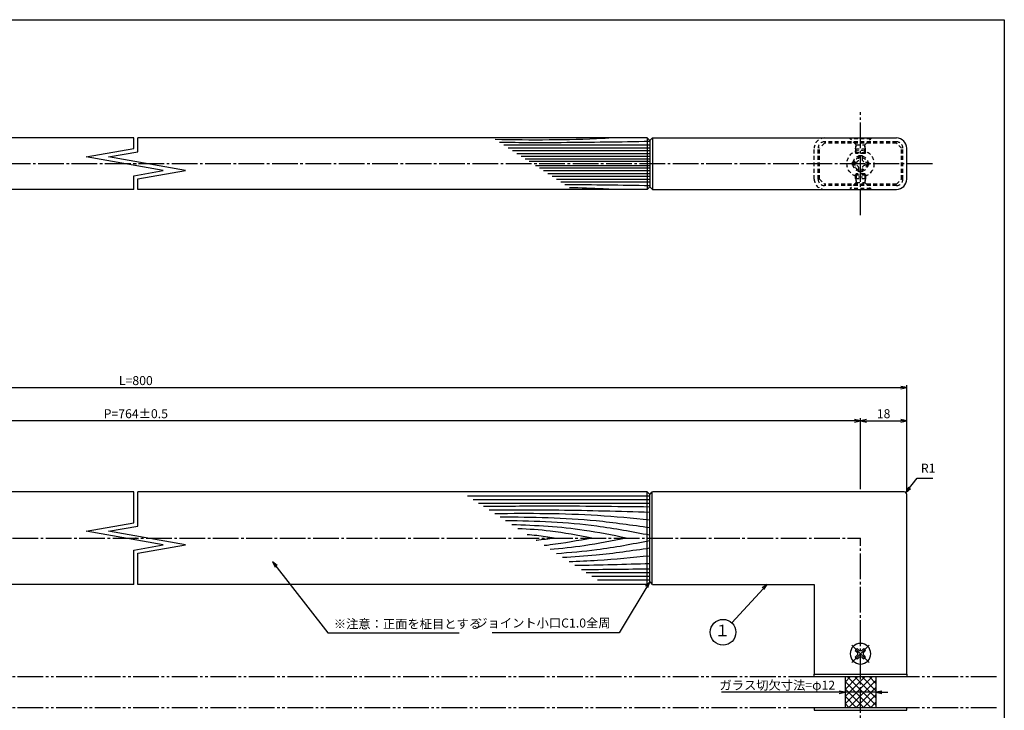
# Model space of a CAD drawing. Units: inches. Extents: x 155 to 962, y 108 to 668.
# Drawn here: x 578 to 962, y 400 to 668 of the extents above; entities that cross this region are included whole.
import ezdxf
from ezdxf.enums import TextEntityAlignment as Align

# ---------------------------------------------------------------- set-up
doc = ezdxf.new("R2010")
doc.units = ezdxf.units.IN
doc.header["$MEASUREMENT"] = 0
for name, pattern in [('CENS', [13, 10, -1, 1, -1]), ('HIDS', [2.5, 1.5, -1]), ('PHAS', [15, 10, -1, 1, -1, 1, -1])]:
    doc.linetypes.add(name, pattern=pattern)
for name, color, linetype in [('01-下書線', 251, 'Continuous'), ('02-実線-1', 7, 'Continuous'), ('03-細線', 1, 'Continuous'), ('04-破線-1', 5, 'HIDS'), ('06-中心線', 1, 'CENS'), ('07-2点鎖線', 2, 'PHAS'), ('08-ﾊｯﾁﾝｸﾞ', 2, 'Continuous'), ('09-文字', 4, 'Continuous'), ('10-寸法', 3, 'Continuous'), ('11-ﾈｼﾞ関連', 7, 'Continuous'), ('図枠', 7, 'Continuous')]:
    doc.layers.add(name, color=color, linetype=linetype)
doc.styles.add('STD', font='TXT.shx', dxfattribs={"bigfont": 'bigfont.shx'})
doc.dimstyles.new('1：1', dxfattribs={"dimtxt": 3.5, "dimasz": 2.3, "dimexe": 1, "dimexo": 1, "dimgap": 1, "dimtad": 3, "dimdsep": 46, "dimtxsty": 'STD', "dimblk1": 'ARRI', "dimblk2": 'ARRI', "dimsah": 1, "dimcen": 0, "dimclrd": 3, "dimclre": 3, "dimclrt": 4, "dimadec": 0, "dimazin": 0, "dimtfac": 0.7, "dimtmove": 0, "dimatfit": 0, "dimldrblk": 'ARRI', "dimfxl": 0, "dimtvp": 1, "dimtolj": 1, "dimtzin": 0, "dimarcsym": 0})

# ---------------------------------------------------------------- blocks, each defined once
blk = doc.blocks.new('MS_08')
at = {"color": 1, "linetype": 'CENS'}
for p, q in [((0, -4.8), (0, 4.8)), ((-4.8, 0), (4.8, 0))]:
    blk.add_line(p, q, dxfattribs=at)
at = {"color": 7, "linetype": 'Continuous'}
for p, q in [((-2.35, -0.5), (-2.35, 0.5)), ((-2.35, 0.5), (-1.5, 0.5)), ((-0.5, 2.35), (0.5, 2.35)), ((-0.5, 1.5), (-0.5, 2.35)), ((0.5, 2.35), (0.5, 1.5)), ((1.5, 0.5), (2.35, 0.5)), ((2.35, 0.5), (2.35, -0.5)), ((-1.5, -0.5), (-2.35, -0.5)), ((-0.5, -2.35), (-0.5, -1.5)), ((0.5, -2.35), (-0.5, -2.35)), ((0.5, -1.5), (0.5, -2.35)), ((2.35, -0.5), (1.5, -0.5))]:
    blk.add_line(p, q, dxfattribs=at)
blk.add_circle((0, 0), 4, dxfattribs=at)
for centre, start, end in [((-1.5, 1.5), 270, 0), ((1.5, 1.5), 180, 270), ((-1.5, -1.5), 0, 90), ((1.5, -1.5), 90, 180)]:
    blk.add_arc(centre, 1, start, end, dxfattribs=at)
blk = doc.blocks.new('ARRI')
at = {"color": 0, "linetype": 'ByBlock'}
for p, q in [((0, 0), (-1, 0.21)), ((-1, -0.21), (0, 0)), ((0, 0), (-1, 0))]:
    blk.add_line(p, q, dxfattribs=at)
blk = doc.blocks.new('*D78')
at = {"layer": '10-寸法', "color": 3, "lineweight": -2}
for p, q in [((897.26, 406.78), (851.43, 406.78)), ((911.56, 406.78), (899.56, 406.78)), ((913.86, 406.78), (916.16, 406.78))]:
    blk.add_line(p, q, dxfattribs=at)
at = {"layer": 'Defpoints', "color": 0}
for p in [(899.56, 406.78), (899.56, 406.78), (911.56, 406.78)]:
    blk.add_point(p, dxfattribs=at)
at = {"layer": '10-寸法', "color": 3, "lineweight": -2, "xscale": 2.3, "yscale": 2.3, "zscale": 2.3}
blk.add_blockref('ARRI', (899.56, 406.78), dxfattribs=at)
at = {"layer": '10-寸法', "color": 3, "lineweight": -2, "xscale": 2.3, "yscale": 2.3, "zscale": 2.3, "rotation": 180}
blk.add_blockref('ARRI', (911.56, 406.78), dxfattribs=at)
at = {"layer": '10-寸法', "color": 4, "insert": (873.19, 409.53), "char_height": 3.5, "attachment_point": 5, "style": 'STD'}
blk.add_mtext('\\A1;ガラス切欠寸法=φ12', dxfattribs=at)
blk = doc.blocks.new('*X62')
at = {"color": 0, "linetype": 'Continuous'}
for p, q in [((666, 366.18), (670.87, 371.05)), ((666, 369.01), (668.04, 371.05)), ((666, 363.36), (672, 369.36)), ((672, 363.21), (666, 369.21)), ((672, 366.04), (666.98, 371.05)), ((672, 368.86), (669.81, 371.05)), ((672, 366.53), (676.52, 371.05)), ((672, 369.36), (673.7, 371.05)), ((672, 363.7), (678, 369.7)), ((678, 362.86), (672, 368.86)), ((678, 365.69), (672.63, 371.05)), ((678, 368.52), (675.46, 371.05)), ((666, 360.53), (672, 366.53)), ((672, 360.38), (666, 366.38)), ((672, 360.87), (678, 366.87)), ((678, 360.04), (672, 366.04)), ((673.01, 359.05), (678, 364.04)), ((670.49, 359.05), (666, 363.55)), ((667.66, 359.05), (666, 360.72)), ((667.35, 359.05), (672, 363.7)), ((670.18, 359.05), (672, 360.87)), ((676.15, 359.05), (672, 363.21)), ((673.32, 359.05), (672, 360.38)), ((675.84, 359.05), (678, 361.21))]:
    blk.add_line(p, q, dxfattribs=at)
blk = doc.blocks.new('*D79')
at = {"layer": '10-寸法', "color": 3, "lineweight": -2}
for p, q in [((323.56, 484.78), (323.56, 526.3)), ((325.86, 525.3), (921.26, 525.3)), ((923.56, 484.78), (923.56, 526.3))]:
    blk.add_line(p, q, dxfattribs=at)
at = {"layer": 'Defpoints', "color": 0}
for p in [(923.56, 525.3), (323.56, 483.78), (923.56, 483.78)]:
    blk.add_point(p, dxfattribs=at)
at = {"layer": '10-寸法', "color": 3, "lineweight": -2, "xscale": 2.3, "yscale": 2.3, "zscale": 2.3, "rotation": 180}
blk.add_blockref('ARRI', (323.56, 525.3), dxfattribs=at)
at = {"layer": '10-寸法', "color": 3, "lineweight": -2, "xscale": 2.3, "yscale": 2.3, "zscale": 2.3}
blk.add_blockref('ARRI', (923.56, 525.3), dxfattribs=at)
at = {"layer": '10-寸法', "color": 4, "insert": (623.56, 528.05), "char_height": 3.5, "attachment_point": 5, "style": 'STD'}
blk.add_mtext('\\A1;L=800', dxfattribs=at)
blk = doc.blocks.new('*D80')
at = {"layer": '10-寸法', "color": 3, "lineweight": -2}
for p, q in [((341.56, 485.78), (341.56, 513.41)), ((903.26, 512.41), (343.86, 512.41)), ((905.56, 485.78), (905.56, 513.41))]:
    blk.add_line(p, q, dxfattribs=at)
at = {"layer": 'Defpoints', "color": 0}
for p in [(341.56, 512.41), (341.56, 484.78), (905.56, 484.78)]:
    blk.add_point(p, dxfattribs=at)
at = {"layer": '10-寸法', "color": 3, "lineweight": -2, "xscale": 2.3, "yscale": 2.3, "zscale": 2.3, "rotation": 180}
blk.add_blockref('ARRI', (341.56, 512.41), dxfattribs=at)
at = {"layer": '10-寸法', "color": 3, "lineweight": -2, "xscale": 2.3, "yscale": 2.3, "zscale": 2.3}
blk.add_blockref('ARRI', (905.56, 512.41), dxfattribs=at)
at = {"layer": '10-寸法', "color": 4, "insert": (623.56, 515.16), "char_height": 3.5, "attachment_point": 5, "style": 'STD'}
blk.add_mtext('\\A1;P=764±0.5', dxfattribs=at)
blk = doc.blocks.new('*D81')
at = {"layer": '10-寸法', "color": 3, "lineweight": -2}
for p, q in [((905.56, 485.78), (905.56, 513.41)), ((907.86, 512.41), (921.26, 512.41)), ((923.56, 484.78), (923.56, 513.41))]:
    blk.add_line(p, q, dxfattribs=at)
at = {"layer": 'Defpoints', "color": 0}
for p in [(923.56, 512.41), (905.56, 484.78), (923.56, 483.78)]:
    blk.add_point(p, dxfattribs=at)
at = {"layer": '10-寸法', "color": 3, "lineweight": -2, "xscale": 2.3, "yscale": 2.3, "zscale": 2.3, "rotation": 180}
blk.add_blockref('ARRI', (905.56, 512.41), dxfattribs=at)
at = {"layer": '10-寸法', "color": 3, "lineweight": -2, "xscale": 2.3, "yscale": 2.3, "zscale": 2.3}
blk.add_blockref('ARRI', (923.56, 512.41), dxfattribs=at)
at = {"layer": '10-寸法', "color": 4, "insert": (914.56, 515.16), "char_height": 3.5, "attachment_point": 5, "style": 'STD'}
blk.add_mtext('\\A1;18', dxfattribs=at)
blk = doc.blocks.new('A$C044C4227')
at = {"color": 5, "linetype": 'HIDS'}
for p, q in [((-3.15, 0.6), (-1.9125, 0.6)), ((-3.15, -0.6), (-3.15, 0.6)), ((-0.6, 1.9125), (-0.6, 3.15)), ((-0.6, 3.15), (0.6, 3.15)), ((0.6, 3.15), (0.6, 1.9125)), ((1.9125, 0.6), (3.15, 0.6)), ((3.15, 0.6), (3.15, -0.6)), ((-1.9125, -0.6), (-3.15, -0.6)), ((-0.6, -3.15), (-0.6, -1.9125)), ((0.6, -3.15), (-0.6, -3.15)), ((0.6, -1.9125), (0.6, -3.15)), ((3.15, -0.6), (1.9125, -0.6))]:
    blk.add_line(p, q, dxfattribs=at)
blk.add_circle((0, 0), 5.25, dxfattribs=at)
for centre, start, end in [((-1.9125, 1.9125), 270, 0), ((1.9125, 1.9125), 180, 270), ((-1.9125, -1.9125), 0, 90), ((1.9125, -1.9125), 90, 180)]:
    blk.add_arc(centre, 1.3125, start, end, dxfattribs=at)

msp = doc.modelspace()

# ---------------------------------------------------------------- linework, layer by layer
at = {"layer": '01-下書線', "linetype": 'Continuous'}
for p, q in [((622.81, 618.341), (622.81, 622.422)), ((624.31, 617.083), (624.31, 622.422)), ((604.241, 615.067), (622.81, 618.341)), ((612.879, 615.067), (624.31, 617.083)), ((634.241, 609.777), (604.241, 615.067)), ((642.879, 609.777), (612.879, 615.067)), ((622.81, 607.762), (634.241, 609.777)), ((624.31, 606.503), (642.879, 609.777)), ((622.81, 602.422), (622.81, 607.762)), ((624.31, 602.422), (624.31, 606.503)), ((622.81, 472.697), (622.81, 484.778)), ((624.31, 471.438), (624.31, 484.778)), ((604.241, 469.423), (622.81, 472.697)), ((612.879, 469.423), (624.31, 471.438)), ((634.241, 464.133), (604.241, 469.423)), ((642.879, 464.133), (612.879, 469.423)), ((622.81, 462.117), (634.241, 464.133)), ((624.31, 460.859), (642.879, 464.133)), ((622.81, 448.778), (622.81, 462.117)), ((624.31, 448.778), (624.31, 460.859))]:
    msp.add_line(p, q, dxfattribs=at)
at = {"layer": '01-下書線'}
for p in [(623.56, 612.422), (623.56, 466.778)]:
    msp.add_point(p, dxfattribs=at)
at = {"layer": '02-実線-1'}
for p, q in [((622.81, 622.422), (424.56, 622.422)), ((822.566, 622.422), (624.31, 622.422)), ((823.566, 621.422), (822.566, 622.422)), ((823.566, 621.422), (824.566, 622.422)), ((823.566, 621.422), (823.566, 603.422)), ((824.566, 622.422), (919.56, 622.422)), ((923.56, 606.422), (923.56, 618.422)), ((622.81, 602.422), (424.56, 602.422)), ((822.566, 602.422), (624.31, 602.422)), ((823.566, 603.422), (822.566, 602.422)), ((823.566, 603.422), (824.566, 602.422)), ((824.566, 602.422), (919.56, 602.422)), ((823.56, 483.778), (822.56, 484.778)), ((823.56, 483.778), (824.56, 484.778)), ((922.56, 484.778), (824.566, 484.778)), ((923.56, 413.778), (923.56, 483.778)), ((823.56, 449.778), (822.56, 448.778)), ((823.56, 449.778), (824.56, 448.778)), ((824.566, 448.778), (887.56, 448.778))]:
    msp.add_line(p, q, dxfattribs=at)
at = {"layer": '02-実線-1', "color": 7, "linetype": 'Continuous'}
for p, q in [((622.81, 484.778), (424.56, 484.778)), ((822.56, 484.778), (624.31, 484.778)), ((823.56, 449.778), (823.56, 483.778)), ((622.81, 448.778), (424.56, 448.778)), ((822.56, 448.778), (624.31, 448.778)), ((887.56, 448.778), (887.56, 413.778))]:
    msp.add_line(p, q, dxfattribs=at)
at = {"layer": '02-実線-1'}
for points in [[(887.56, 413.778), (923.56, 413.778), (923.56, 412.778), (887.56, 412.778)], [(887.56, 399.778), (923.56, 399.778), (923.56, 400.778), (887.56, 400.778)]]:
    msp.add_lwpolyline(points, close=True, dxfattribs=at)
for centre, radius, start, end in [((919.56, 618.422), 4, 0, 90), ((919.56, 606.422), 4, 270, 0), ((922.56, 483.778), 1, 0, 90)]:
    msp.add_arc(centre, radius, start, end, dxfattribs=at)
at = {"layer": '03-細線', "color": 1, "linetype": 'Continuous'}
for p, q in [((822.566, 622.422), (822.566, 602.422)), ((824.566, 622.422), (824.566, 602.422)), ((823.566, 619.606), (766.743, 619.606)), ((823.566, 618.507), (768.446, 618.507)), ((823.566, 617.407), (770.149, 617.407)), ((823.566, 616.308), (771.852, 616.308)), ((823.566, 615.209), (773.555, 615.209)), ((823.566, 614.219), (775.087, 614.219)), ((823.566, 613.23), (776.62, 613.23)), ((823.566, 611.614), (779.123, 611.614)), ((823.566, 610.625), (780.655, 610.625)), ((823.566, 609.635), (782.188, 609.635)), ((823.566, 608.536), (783.891, 608.536)), ((823.566, 607.437), (785.594, 607.437)), ((823.566, 606.337), (787.297, 606.337)), ((823.566, 605.238), (789, 605.238)), ((823.551, 483.145), (752.659, 483.145)), ((822.56, 448.778), (822.56, 484.778)), ((824.56, 448.778), (824.56, 484.778)), ((823.556, 481.714), (754.869, 481.714)), ((823.556, 480.282), (756.946, 480.282)), ((823.556, 453.273), (798.784, 453.273)), ((823.551, 451.842), (800.988, 451.842)), ((823.556, 450.41), (803.198, 450.41)), ((899.56, 412.778), (899.56, 400.778)), ((911.56, 412.778), (911.56, 400.778))]:
    msp.add_line(p, q, dxfattribs=at)
for points, knots in [([(808.426, 622.422), (807.426, 622.359), (792.433, 621.469), (777.4, 621.566), (763.365, 621.787)], [18.2181668, 18.2181668, 18.2181668, 18.2181668, 21.8256345, 72.3091961, 72.3091961, 72.3091961, 72.3091961]), ([(823.566, 621.035), (812.092, 620.842), (792.618, 620.514), (773.142, 620.59), (765.14, 620.641)], [0, 0, 0, 0, 41.3108262, 70.1147587, 70.1147587, 70.1147587, 70.1147587]), ([(808.426, 602.422), (807.426, 602.485), (802.064, 602.803), (796.696, 602.996), (792.326, 603.09)], [18.2181668, 18.2181668, 18.2181668, 18.2181668, 21.8256345, 37.564899, 37.564899, 37.564899, 37.564899]), ([(823.56, 478.851), (810.276, 479.011), (788.717, 479.272), (767.159, 479.102), (758.885, 479.03)], [0, 0, 0, 0, 47.8264875, 77.6117314, 77.6117314, 77.6117314, 77.6117314]), ([(823.56, 476.783), (811.762, 477.118), (790.944, 477.709), (770.119, 477.648), (761.097, 477.603)], [0, 0, 0, 0, 42.4873624, 74.9674125, 74.9674125, 74.9674125, 74.9674125]), ([(823.56, 473.761), (816.805, 474.418), (796.752, 476.37), (776.6, 476.361), (763.23, 476.226)], [0, 0, 0, 0, 24.4209685, 72.5019042, 72.5019042, 72.5019042, 72.5019042]), ([(823.56, 470.739), (816.598, 471.747), (797.293, 474.543), (777.79, 474.871), (765.305, 474.886)], [0, 0, 0, 0, 25.3035006, 70.163878, 70.163878, 70.163878, 70.163878]), ([(823.56, 467.876), (816.71, 469.171), (798.179, 472.674), (779.343, 473.351), (767.441, 473.507)], [0, 0, 0, 0, 25.0667849, 67.802474, 67.802474, 67.802474, 67.802474]), ([(814.427, 466.778), (808.974, 467.878), (794.274, 470.842), (779.32, 471.68), (769.881, 471.932)], [0, 0, 0, 0, 20.0023084, 53.9162143, 53.9162143, 53.9162143, 53.9162143]), ([(801.056, 466.778), (795.657, 467.798), (786.121, 469.601), (776.467, 470.238), (772.267, 470.392)], [0, 0, 0, 0, 19.7485113, 34.8775269, 34.8775269, 34.8775269, 34.8775269]), ([(786.412, 466.778), (784.133, 467.114), (780.612, 467.633), (777.075, 467.987), (775.826, 468.094)], [0, 0, 0, 0, 8.2904318, 12.8066727, 12.8066727, 12.8066727, 12.8066727]), ([(786.412, 466.778), (784.133, 466.441), (781.783, 466.095), (779.427, 465.822), (779.357, 465.814)], [0, 0, 0, 0, 8.2904318, 8.5442515, 8.5442515, 8.5442515, 8.5442515]), ([(801.056, 466.778), (795.657, 465.757), (789.468, 464.587), (783.23, 463.908), (782.434, 463.829)], [0, 0, 0, 0, 19.7485113, 22.6351683, 22.6351683, 22.6351683, 22.6351683]), ([(814.427, 466.778), (808.974, 465.678), (799.142, 463.695), (789.196, 462.664), (784.751, 462.333)], [0, 0, 0, 0, 20.0023084, 36.0630747, 36.0630747, 36.0630747, 36.0630747]), ([(823.56, 465.68), (816.71, 464.384), (804.679, 462.11), (792.52, 461.027), (787.269, 460.707)], [0, 0, 0, 0, 25.0667849, 44.0195659, 44.0195659, 44.0195659, 44.0195659]), ([(823.56, 462.817), (816.598, 461.808), (805.328, 460.176), (793.99, 459.385), (789.649, 459.171)], [0, 0, 0, 0, 25.3035006, 40.9617443, 40.9617443, 40.9617443, 40.9617443]), ([(823.56, 459.794), (816.805, 459.137), (806.369, 458.121), (795.905, 457.637), (792.211, 457.516)], [0, 0, 0, 0, 24.4209685, 37.7328688, 37.7328688, 37.7328688, 37.7328688])]:
    msp.add_open_spline(points, degree=3, knots=knots, dxfattribs=at)
for points in [[(823.566, 603.809), (812.559, 603.994), (801.552, 604.18), (790.544, 604.241)], [(823.56, 456.772), (813.862, 456.497), (804.163, 456.222), (794.463, 456.063)], [(823.56, 454.705), (814.703, 454.598), (805.846, 454.49), (796.989, 454.432)]]:
    msp.add_open_spline(points, degree=3, dxfattribs=at)
at = {"layer": '04-破線-1'}
for p, q in [((919.56, 620.922), (891.56, 620.922)), ((891.56, 620.422), (889.56, 618.422)), ((919.56, 620.422), (891.56, 620.422)), ((921.56, 618.422), (919.56, 620.422)), ((921.56, 606.422), (921.56, 618.422)), ((922.06, 606.422), (922.06, 618.422)), ((889.56, 606.422), (891.56, 604.422)), ((919.56, 604.422), (921.56, 606.422)), ((919.56, 604.422), (891.56, 604.422)), ((919.56, 603.922), (891.56, 603.922))]:
    msp.add_line(p, q, dxfattribs=at)
at = {"layer": '04-破線-1', "color": 5, "linetype": 'HIDS'}
for p, q in [((887.56, 606.422), (887.56, 618.422)), ((889.06, 606.422), (889.06, 618.422)), ((889.56, 606.422), (889.56, 618.422))]:
    msp.add_line(p, q, dxfattribs=at)
for centre, radius, start, end in [((891.56, 618.422), 4, 90, 180), ((891.56, 618.422), 2.5, 90, 180), ((891.56, 606.422), 4, 180, 270), ((891.56, 606.422), 2.5, 180, 270)]:
    msp.add_arc(centre, radius, start, end, dxfattribs=at)
at = {"layer": '04-破線-1'}
for centre, start, end in [((919.56, 618.422), 0, 90), ((919.56, 606.422), 270, 0)]:
    msp.add_arc(centre, 2.5, start, end, dxfattribs=at)
at = {"layer": '06-中心線', "linetype": 'CENS'}
for p, q in [((905.56, 592.422), (905.56, 632.422)), ((933.56, 612.422), (313.56, 612.422)), ((341.56, 466.778), (905.56, 466.778)), ((905.56, 346.778), (905.56, 466.778))]:
    msp.add_line(p, q, dxfattribs=at)
at = {"layer": '07-2点鎖線', "color": 2, "linetype": 'PHAS'}
for p, q in [((887.56, 412.778), (359.56, 412.778)), ((958.535, 412.778), (923.56, 412.778)), ((887.56, 400.778), (359.56, 400.778)), ((958.535, 400.778), (923.56, 400.778))]:
    msp.add_line(p, q, dxfattribs=at)
at = {"layer": '09-文字', "color": 3}
msp.add_circle((852.067, 430.14), 5, dxfattribs=at)
at = {"layer": '11-ﾈｼﾞ関連', "color": 5, "linetype": 'HIDS'}
for p, q in [((901.56, 622.122), (901.56, 622.422)), ((903.793, 619.889), (901.56, 622.122)), ((909.56, 622.122), (901.56, 622.122)), ((907.327, 619.889), (909.56, 622.122)), ((909.56, 622.422), (909.56, 622.122)), ((903.56, 618.206), (903.91, 619.606)), ((903.56, 618.206), (907.56, 618.206)), ((903.56, 618.206), (903.56, 616.771)), ((903.874, 619.772), (907.246, 619.772)), ((903.91, 616.422), (903.91, 619.606)), ((907.56, 618.206), (907.21, 619.606)), ((907.21, 616.422), (907.21, 619.606)), ((907.56, 616.771), (907.56, 618.206)), ((903.56, 616.771), (907.56, 616.771)), ((903.91, 616.422), (903.56, 616.771)), ((907.21, 616.422), (903.91, 616.422)), ((907.56, 616.771), (907.21, 616.422)), ((903.91, 608.422), (903.56, 608.073)), ((903.56, 608.073), (907.56, 608.073)), ((903.56, 606.638), (903.56, 608.073)), ((903.56, 606.638), (903.91, 605.238)), ((903.56, 606.638), (907.56, 606.638)), ((903.91, 608.422), (903.91, 605.238)), ((907.21, 608.422), (903.91, 608.422)), ((907.21, 608.422), (907.21, 605.238)), ((907.56, 608.073), (907.21, 608.422)), ((907.56, 606.638), (907.21, 605.238)), ((907.56, 608.073), (907.56, 606.638)), ((903.793, 604.955), (901.56, 602.722)), ((901.56, 602.722), (901.56, 602.422)), ((909.56, 602.722), (901.56, 602.722)), ((903.874, 605.072), (907.246, 605.072)), ((907.327, 604.955), (909.56, 602.722)), ((909.56, 602.422), (909.56, 602.722))]:
    msp.add_line(p, q, dxfattribs=at)
for radius in [3, 2.5]:
    msp.add_circle((905.56, 612.422), radius, dxfattribs=at)
for centre, start, end in [((903.51, 619.606), 0, 45), ((907.61, 619.606), 135, 180), ((903.51, 605.238), 315, 0), ((907.61, 605.238), 180, 225)]:
    msp.add_arc(centre, 0.4, start, end, dxfattribs=at)
at = {"layer": '図枠'}
msp.add_lwpolyline([(154.535, 668.441), (961.535, 668.441), (961.535, 108.441), (154.535, 108.441)], close=True, dxfattribs=at)

# ---------------------------------------------------------------- block references
at = {"layer": '08-ﾊｯﾁﾝｸﾞ', "color": 2, "linetype": 'Continuous'}
msp.add_blockref('*X62', (233.563, 41.723), dxfattribs=at)
at = {"layer": '11-ﾈｼﾞ関連', "color": 1, "linetype": 'Continuous'}
msp.add_blockref('A$C044C4227', (905.56, 612.422), dxfattribs=at)
at = {"layer": '11-ﾈｼﾞ関連', "color": 0, "linetype": 'Continuous', "xscale": -1, "rotation": 44.99999999999944}
msp.add_blockref('MS_08', (905.565, 421.782), dxfattribs=at)

# ---------------------------------------------------------------- texts
at = {"layer": '02-実線-1', "color": 4, "insert": (808.308, 430.893), "char_height": 3.5, "attachment_point": 9, "style": 'STD'}
msp.add_mtext('ジョイント小口C1.0全周', dxfattribs=at)
at = {"layer": '09-文字', "color": 4, "style": 'STD'}
msp.add_text('１', height=4.5, dxfattribs=at).set_placement((851.845, 430.223), align=Align.MIDDLE)
at = {"layer": '10-寸法', "color": 4, "char_height": 3.5, "style": 'STD'}
for s, insert, attachment_point in [('R1', (929.056, 491.112), 7), ('※注意：正面を柾目とする', (700.614, 435.143), 1)]:
    msp.add_mtext(s, dxfattribs=dict(at, insert=insert, attachment_point=attachment_point))

# ---------------------------------------------------------------- dimensions: what is measured, and where the dimension line sits
at = {"layer": '10-寸法'}
for base, p1, p2, text, picture, middle in [((923.56, 525.303), (323.56, 483.778), (923.56, 483.778), 'L=800', '*D79', (623.56, 528.053)), ((341.56, 512.408), (905.56, 484.778), (341.56, 484.778), 'P=764±0.5', '*D80', (623.56, 515.158))]:
    dim = msp.add_linear_dim(base=base, p1=p1, p2=p2, text=text, dimstyle='1：1', dxfattribs=at)
    dim.commit()
    dim.dimension.update_dxf_attribs({"geometry": picture, "text_midpoint": middle})
dim = msp.add_linear_dim(base=(923.56, 512.407), p1=(905.56, 484.778), p2=(923.56, 483.778), dimstyle='1：1', dxfattribs=at)
dim.commit()
dim.dimension.update_dxf_attribs({"geometry": '*D81', "text_midpoint": (914.56, 515.157)})
dim = msp.add_linear_dim(base=(899.56, 406.778), p1=(911.56, 406.778), p2=(899.56, 406.778), angle=180, text='ガラス切欠寸法=φ<>', dimstyle='1：1', dxfattribs=at)
dim.commit()
dim.dimension.update_dxf_attribs({"geometry": '*D78', "text_midpoint": (873.194, 409.528)})

# ---------------------------------------------------------------- leaders
at = {"layer": '02-実線-1', "annotation_type": 0, "has_hookline": 1, "hookline_direction": 1, "text_width": 46.083}
msp.add_leader([(823.56, 449.778), (811.608, 429.893), (809.308, 429.893)], dimstyle='1：1', override={"dimgap": 1, "dimtad": 1}, dxfattribs=at)
at = {"layer": '09-文字'}
msp.add_leader([(869.213, 448.778), (855.449, 433.823)], dimstyle='1：1', dxfattribs=at)
at = {"layer": '10-寸法', "annotation_type": 0, "has_hookline": 1, "hookline_direction": 0}
for points, override, text_width in [([(923.267, 484.485), (927.613, 490.112), (928.056, 490.112)], {"dimgap": 1, "dimtad": 1}, 4.667), ([(676.771, 457.598), (698.314, 429.893), (700.614, 429.893)], {"dimgap": 0, "dimtad": 1}, 48.767)]:
    msp.add_leader(points, dimstyle='1：1', override=override, dxfattribs=dict(at, text_width=text_width))

doc.saveas('drawing.dxf')
